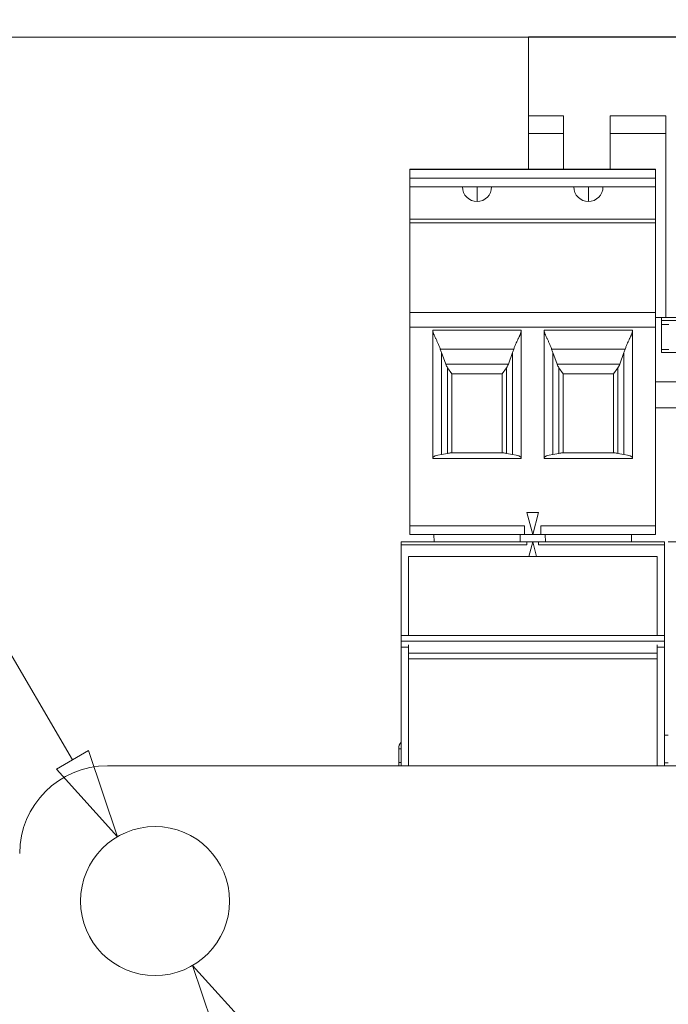
# Model space of a CAD drawing. Units: inches. Extents: x 0 to 9.31, y 0 to 9.4.
# Drawn here: x 0.8 to 1.24, y 4.22 to 4.88 of the extents above; entities that cross this region are included whole.
import ezdxf

# ---------------------------------------------------------------- set-up
doc = ezdxf.new("R2010")
doc.units = ezdxf.units.IN
doc.header["$MEASUREMENT"] = 0
for name, color, linetype, lineweight in [('DIMENSIONS', 5, 'Continuous', 0), ('TANGENT EDGES', 7, 'Continuous', 0), ('VISIBLE', 7, 'Continuous', 0)]:
    doc.layers.add(name, color=color, linetype=linetype, lineweight=lineweight)
doc.dimstyles.get("Standard").update_dxf_attribs({"dimtxt": 0.18, "dimasz": 0.18, "dimexe": 0.18, "dimexo": 0.0625, "dimgap": 0.09, "dimtad": 0, "dimtih": 1, "dimtoh": 1, "dimdec": 4, "dimzin": 0, "dimdsep": 46, "dimtxsty": 'Standard', "dimcen": 0.09, "dimadec": 0, "dimazin": 0, "dimtfac": 1, "dimtdec": 4, "dimtofl": 0, "dimtmove": 0, "dimatfit": 3, "dimfxl": 0, "dimtolj": 1, "dimtzin": 0, "dimarcsym": 0})

# ---------------------------------------------------------------- blocks, each defined once
blk = doc.blocks.new('D1')
at = {"layer": 'DIMENSIONS'}
for p, q in [((3.23977, 3.76015), (3.23977, 2.54245)), ((3.65277, 3.26408), (3.65277, 2.54245)), ((3.29977, 2.60495), (3.29977, 2.60495)), ((3.59277, 2.60495), (3.59277, 2.60495))]:
    blk.add_line(p, q, dxfattribs=at)
for points in [[(3.23977, 2.60495), (3.29977, 2.61745), (3.29977, 2.59245), (3.23977, 2.60495)], [(3.65277, 2.60495), (3.59277, 2.59245), (3.59277, 2.61745), (3.65277, 2.60495)]]:
    blk.add_lwpolyline(points, dxfattribs=at)
at = {"layer": 'DIMENSIONS', "char_height": 0.0775537, "attachment_point": 5}
for s, insert in [('{\\fArial|b0|i0|c0|p0;.83}{\\fArial|b0|i0|c0|p0;}', (3.44627, 2.60495)), ('{\\fArial|b0|i0|c0|p0;}', (3.3421, 2.60495)), ('{\\fArial|b0|i0|c0|p0;}', (3.44627, 2.60495)), ('{\\fArial|b0|i0|c0|p0;}', (3.44627, 2.60495)), ('{\\fArial|b0|i0|c0|p0;}', (3.55043, 2.60495)), ('{\\fArial|b0|i0|c0|p0;21.0 mm}{\\fArial|b0|i0|c0|p0;}', (3.44627, 2.4487)), ('{\\fArial|b0|i0|c0|p0;}', (3.19627, 2.4487)), ('{\\fArial|b0|i0|c0|p0;}', (3.44627, 2.4487)), ('{\\fArial|b0|i0|c0|p0;}', (3.44627, 2.4487)), ('{\\fArial|b0|i0|c0|p0;}', (3.69627, 2.4487))]:
    blk.add_mtext(s, dxfattribs=dict(at, insert=insert))
blk = doc.blocks.new('D2')
at = {"layer": 'DIMENSIONS'}
for p, q in [((3.62127, 4.26015), (3.62127, 4.74027)), ((3.65277, 4.38121), (3.65277, 4.74027)), ((3.56127, 4.67777), (3.37127, 4.67777)), ((3.68324, 4.67777), (3.68324, 4.67777)), ((3.71277, 4.67777), (3.68324, 4.67777))]:
    blk.add_line(p, q, dxfattribs=at)
for points in [[(3.62127, 4.67777), (3.56127, 4.66527), (3.56127, 4.69027), (3.62127, 4.67777)], [(3.65277, 4.67777), (3.71277, 4.69027), (3.71277, 4.66527), (3.65277, 4.67777)]]:
    blk.add_lwpolyline(points, dxfattribs=at)
at = {"layer": 'DIMENSIONS', "char_height": 0.0775537, "attachment_point": 5}
for s, insert in [('{\\fArial|b0|i0|c0|p0;.06}{\\fArial|b0|i0|c0|p0;}', (4.05754, 4.67777)), ('{\\fArial|b0|i0|c0|p0;}', (3.95338, 4.67777)), ('{\\fArial|b0|i0|c0|p0;}', (4.05754, 4.67777)), ('{\\fArial|b0|i0|c0|p0;}', (4.05754, 4.67777)), ('{\\fArial|b0|i0|c0|p0;}', (4.16171, 4.67777)), ('{\\fArial|b0|i0|c0|p0;1.6 mm}{\\fArial|b0|i0|c0|p0;}', (4.05754, 4.52152)), ('{\\fArial|b0|i0|c0|p0;}', (3.84227, 4.52152)), ('{\\fArial|b0|i0|c0|p0;}', (4.05754, 4.52152)), ('{\\fArial|b0|i0|c0|p0;}', (4.05754, 4.52152)), ('{\\fArial|b0|i0|c0|p0;}', (4.27282, 4.52152))]:
    blk.add_mtext(s, dxfattribs=dict(at, insert=insert))
blk = doc.blocks.new('D3')
at = {"layer": 'DIMENSIONS'}
for p, q in [((3.65277, 3.20503), (3.65277, 2.9308)), ((5.71735, 3.14026), (5.71735, 2.9308)), ((3.71277, 2.9933), (4.22951, 2.9933)), ((5.65735, 2.9933), (5.11284, 2.9933))]:
    blk.add_line(p, q, dxfattribs=at)
for points in [[(3.65277, 2.9933), (3.71277, 3.0058), (3.71277, 2.9808), (3.65277, 2.9933)], [(5.71735, 2.9933), (5.65735, 2.9808), (5.65735, 3.0058), (5.71735, 2.9933)]]:
    blk.add_lwpolyline(points, dxfattribs=at)
at = {"layer": 'DIMENSIONS', "char_height": 0.0775537, "attachment_point": 5}
for s, insert in [('{\\fArial|b0|i0|c0|p0;4.13}{\\fArial|b0|i0|c0|p0;}', (4.68506, 2.9933)), ('{\\fArial|b0|i0|c0|p0;}', (4.54617, 2.9933)), ('{\\fArial|b0|i0|c0|p0;}', (4.68506, 2.9933)), ('{\\fArial|b0|i0|c0|p0;}', (4.68506, 2.9933)), ('{\\fArial|b0|i0|c0|p0;}', (4.82395, 2.9933)), ('{\\fArial|b0|i0|c0|p0;104.9 mm}{\\fArial|b0|i0|c0|p0;}', (4.68506, 2.83705)), ('{\\fArial|b0|i0|c0|p0;}', (4.40728, 2.83705)), ('{\\fArial|b0|i0|c0|p0;}', (4.68506, 2.83705)), ('{\\fArial|b0|i0|c0|p0;}', (4.68506, 2.83705)), ('{\\fArial|b0|i0|c0|p0;}', (4.96284, 2.83705))]:
    blk.add_mtext(s, dxfattribs=dict(at, insert=insert))
blk = doc.blocks.new('D4')
at = {"layer": 'DIMENSIONS'}
for p, q in [((5.2025, 4.86911), (5.71749, 4.86936)), ((5.65502, 4.80933), (5.65502, 4.80933)), ((5.6552, 4.43289), (5.6552, 4.43289)), ((5.45735, 4.37279), (5.71773, 4.37292))]:
    blk.add_line(p, q, dxfattribs=at)
for points in [[(5.65499, 4.86933), (5.66752, 4.80934), (5.64252, 4.80933), (5.65499, 4.86933)], [(5.65523, 4.37289), (5.6427, 4.43288), (5.6677, 4.4329), (5.65523, 4.37289)]]:
    blk.add_lwpolyline(points, dxfattribs=at)
at = {"layer": 'DIMENSIONS', "char_height": 0.0775537, "attachment_point": 5}
for s, insert in [('{\\fArial|b0|i0|c0|p0;.99}{\\fArial|b0|i0|c0|p0;}', (5.65505, 4.73232)), ('{\\fArial|b0|i0|c0|p0;}', (5.55089, 4.73232)), ('{\\fArial|b0|i0|c0|p0;}', (5.65505, 4.73232)), ('{\\fArial|b0|i0|c0|p0;}', (5.65505, 4.73232)), ('{\\fArial|b0|i0|c0|p0;}', (5.75922, 4.73232)), ('{\\fArial|b0|i0|c0|p0;25.2 mm}{\\fArial|b0|i0|c0|p0;}', (5.65505, 4.57607)), ('{\\fArial|b0|i0|c0|p0;}', (5.40505, 4.57607)), ('{\\fArial|b0|i0|c0|p0;}', (5.65505, 4.57607)), ('{\\fArial|b0|i0|c0|p0;}', (5.65505, 4.57607)), ('{\\fArial|b0|i0|c0|p0;}', (5.90505, 4.57607))]:
    blk.add_mtext(s, dxfattribs=dict(at, insert=insert))
blk = doc.blocks.new('D5')
at = {"layer": 'DIMENSIONS'}
for p, q in [((0.80198, 3.26408), (0.80198, 2.31173)), ((1.91222, 3.26408), (1.91222, 2.31173)), ((0.86198, 2.37423), (0.93766, 2.37423)), ((1.85222, 2.37423), (1.74877, 2.37423))]:
    blk.add_line(p, q, dxfattribs=at)
for points in [[(0.80198, 2.37423), (0.86198, 2.38673), (0.86198, 2.36173), (0.80198, 2.37423)], [(1.91222, 2.37423), (1.85222, 2.36173), (1.85222, 2.38673), (1.91222, 2.37423)]]:
    blk.add_lwpolyline(points, dxfattribs=at)
at = {"layer": 'DIMENSIONS', "char_height": 0.0775537, "attachment_point": 5}
for s, insert in [('{\\fArial|b0|i0|c0|p0;2.22}{\\fArial|b0|i0|c0|p0;}', (1.3571, 2.37423)), ('{\\fArial|b0|i0|c0|p0;}', (1.21821, 2.37423)), ('{\\fArial|b0|i0|c0|p0;}', (1.3571, 2.37423)), ('{\\fArial|b0|i0|c0|p0;}', (1.3571, 2.37423)), ('{\\fArial|b0|i0|c0|p0;}', (1.49599, 2.37423)), ('{\\fArial|b0|i0|c0|p0;56.4 mm}{\\fArial|b0|i0|c0|p0;}', (1.3571, 2.21798)), ('{\\fArial|b0|i0|c0|p0;}', (1.1071, 2.21798)), ('{\\fArial|b0|i0|c0|p0;}', (1.3571, 2.21798)), ('{\\fArial|b0|i0|c0|p0;}', (1.3571, 2.21798)), ('{\\fArial|b0|i0|c0|p0;}', (1.6071, 2.21798))]:
    blk.add_mtext(s, dxfattribs=dict(at, insert=insert))
blk = doc.blocks.new('D6')
at = {"layer": 'DIMENSIONS'}
for p, q in [((1.91566, 4.37776), (2.76607, 4.37776)), ((2.70357, 4.31776), (2.70357, 3.96015)), ((2.70357, 3.32753), (2.70357, 3.52265)), ((1.91566, 3.26753), (2.76607, 3.26753))]:
    blk.add_line(p, q, dxfattribs=at)
for points in [[(2.70357, 4.37776), (2.71607, 4.31776), (2.69107, 4.31776), (2.70357, 4.37776)], [(2.70357, 3.26753), (2.69107, 3.32753), (2.71607, 3.32753), (2.70357, 3.26753)]]:
    blk.add_lwpolyline(points, dxfattribs=at)
at = {"layer": 'DIMENSIONS', "char_height": 0.0775537, "attachment_point": 5}
for s, insert in [('{\\fArial|b0|i0|c0|p0;2.22}{\\fArial|b0|i0|c0|p0;}', (2.70357, 3.82265)), ('{\\fArial|b0|i0|c0|p0;}', (2.56468, 3.82265)), ('{\\fArial|b0|i0|c0|p0;}', (2.70357, 3.82265)), ('{\\fArial|b0|i0|c0|p0;}', (2.70357, 3.82265)), ('{\\fArial|b0|i0|c0|p0;}', (2.84246, 3.82265)), ('{\\fArial|b0|i0|c0|p0;56.4 mm}{\\fArial|b0|i0|c0|p0;}', (2.70357, 3.6664)), ('{\\fArial|b0|i0|c0|p0;}', (2.45357, 3.6664)), ('{\\fArial|b0|i0|c0|p0;}', (2.70357, 3.6664)), ('{\\fArial|b0|i0|c0|p0;}', (2.70357, 3.6664)), ('{\\fArial|b0|i0|c0|p0;}', (2.95357, 3.6664))]:
    blk.add_mtext(s, dxfattribs=dict(at, insert=insert))
blk = doc.blocks.new('D7')
at = {"layer": 'DIMENSIONS'}
for p, q in [((1.42218, 4.86898), (0.31802, 4.86898)), ((0.38052, 4.80898), (0.38052, 4.17337)), ((0.38052, 3.26276), (0.38052, 3.73587)), ((1.07948, 3.20276), (0.31802, 3.20276))]:
    blk.add_line(p, q, dxfattribs=at)
for points in [[(0.38052, 4.86898), (0.39302, 4.80898), (0.36802, 4.80898), (0.38052, 4.86898)], [(0.38052, 3.20276), (0.36802, 3.26276), (0.39302, 3.26276), (0.38052, 3.20276)]]:
    blk.add_lwpolyline(points, dxfattribs=at)
at = {"layer": 'DIMENSIONS', "char_height": 0.0775537, "attachment_point": 5}
for s, insert in [('{\\fArial|b0|i0|c0|p0;3.33}{\\fArial|b0|i0|c0|p0;}', (0.38052, 4.03587)), ('{\\fArial|b0|i0|c0|p0;}', (0.24164, 4.03587)), ('{\\fArial|b0|i0|c0|p0;}', (0.38052, 4.03587)), ('{\\fArial|b0|i0|c0|p0;}', (0.38052, 4.03587)), ('{\\fArial|b0|i0|c0|p0;}', (0.51941, 4.03587)), ('{\\fArial|b0|i0|c0|p0;84.6 mm}{\\fArial|b0|i0|c0|p0;}', (0.38052, 3.87962)), ('{\\fArial|b0|i0|c0|p0;}', (0.13052, 3.87962)), ('{\\fArial|b0|i0|c0|p0;}', (0.38052, 3.87962)), ('{\\fArial|b0|i0|c0|p0;}', (0.38052, 3.87962)), ('{\\fArial|b0|i0|c0|p0;}', (0.63052, 3.87962))]:
    blk.add_mtext(s, dxfattribs=dict(at, insert=insert))
blk = doc.blocks.new('D8')
at = {"layer": 'DIMENSIONS'}
for p, q in [((1.88358, 4.28662), (2.36829, 4.28662)), ((2.30579, 4.22662), (2.30579, 4.22662)), ((2.30579, 3.41867), (2.30579, 3.86425)), ((1.88358, 3.35867), (2.36829, 3.35867))]:
    blk.add_line(p, q, dxfattribs=at)
for points in [[(2.30579, 4.28662), (2.31829, 4.22662), (2.29329, 4.22662), (2.30579, 4.28662)], [(2.30579, 3.35867), (2.29329, 3.41867), (2.31829, 3.41867), (2.30579, 3.35867)]]:
    blk.add_lwpolyline(points, dxfattribs=at)
at = {"layer": 'DIMENSIONS', "char_height": 0.0775537, "attachment_point": 5}
for s, insert in [('{\\fArial|b0|i0|c0|p0;1.86}{\\fArial|b0|i0|c0|p0;}', (2.30579, 4.16425)), ('{\\fArial|b0|i0|c0|p0;}', (2.1669, 4.16425)), ('{\\fArial|b0|i0|c0|p0;}', (2.30579, 4.16425)), ('{\\fArial|b0|i0|c0|p0;}', (2.30579, 4.16425)), ('{\\fArial|b0|i0|c0|p0;}', (2.44468, 4.16425)), ('{\\fArial|b0|i0|c0|p0;47.1 mm}{\\fArial|b0|i0|c0|p0;}', (2.30579, 4.008)), ('{\\fArial|b0|i0|c0|p0;}', (2.05579, 4.008)), ('{\\fArial|b0|i0|c0|p0;}', (2.30579, 4.008)), ('{\\fArial|b0|i0|c0|p0;}', (2.30579, 4.008)), ('{\\fArial|b0|i0|c0|p0;}', (2.55579, 4.008))]:
    blk.add_mtext(s, dxfattribs=dict(at, insert=insert))
blk = doc.blocks.new('D9')
at = {"layer": 'DIMENSIONS'}
for p, q in [((0.89312, 3.29617), (0.89312, 2.81294)), ((1.82108, 3.29617), (1.82108, 2.81294)), ((0.95312, 2.87544), (0.95312, 2.87544)), ((1.76108, 2.87544), (1.74877, 2.87544))]:
    blk.add_line(p, q, dxfattribs=at)
for points in [[(0.89312, 2.87544), (0.95312, 2.88794), (0.95312, 2.86294), (0.89312, 2.87544)], [(1.82108, 2.87544), (1.76108, 2.86294), (1.76108, 2.88794), (1.82108, 2.87544)]]:
    blk.add_lwpolyline(points, dxfattribs=at)
at = {"layer": 'DIMENSIONS', "char_height": 0.0775537, "attachment_point": 5}
for s, insert in [('{\\fArial|b0|i0|c0|p0;1.86}{\\fArial|b0|i0|c0|p0;}', (1.3571, 2.87544)), ('{\\fArial|b0|i0|c0|p0;}', (1.21821, 2.87544)), ('{\\fArial|b0|i0|c0|p0;}', (1.3571, 2.87544)), ('{\\fArial|b0|i0|c0|p0;}', (1.3571, 2.87544)), ('{\\fArial|b0|i0|c0|p0;}', (1.49599, 2.87544)), ('{\\fArial|b0|i0|c0|p0;47.1 mm}{\\fArial|b0|i0|c0|p0;}', (1.3571, 2.71919)), ('{\\fArial|b0|i0|c0|p0;}', (1.1071, 2.71919)), ('{\\fArial|b0|i0|c0|p0;}', (1.3571, 2.71919)), ('{\\fArial|b0|i0|c0|p0;}', (1.3571, 2.71919)), ('{\\fArial|b0|i0|c0|p0;}', (1.6071, 2.71919))]:
    blk.add_mtext(s, dxfattribs=dict(at, insert=insert))
blk = doc.blocks.new('D10')
at = {"layer": 'DIMENSIONS'}
for p, q in [((1.58236, 4.12245), (2.24142, 4.99959)), ((2.49142, 4.99959), (2.24142, 4.99959)), ((1.16788, 3.57081), (1.54632, 4.07448)), ((1.3571, 3.82265), (1.3571, 3.82265))]:
    blk.add_line(p, q, dxfattribs=at)
for points in [[(1.58236, 4.12245), (1.55632, 4.06697), (1.53633, 4.08199), (1.58236, 4.12245)], [(1.3571, 3.82265), (1.3571, 3.82265), (1.3571, 3.82265), (1.3571, 3.82265), (1.3571, 3.82265)], [(1.13184, 3.52284), (1.15789, 3.57832), (1.17787, 3.5633), (1.13184, 3.52284)]]:
    blk.add_lwpolyline(points, dxfattribs=at)
at = {"layer": 'DIMENSIONS', "char_height": 0.0775537, "attachment_point": 5}
for s, insert in [('{\\fAlibre Symbols|b0|i0|c0|p0;n}{\\fArial|b0|i0|c0|p0;1.50}{\\fArial|b0|i0|c0|p0;}', (2.97406, 4.99959)), ('{\\fArial|b0|i0|c0|p0;}', (2.78656, 4.99959)), ('{\\fArial|b0|i0|c0|p0;}', (2.97406, 4.99959)), ('{\\fArial|b0|i0|c0|p0;}', (2.97406, 4.99959)), ('{\\fArial|b0|i0|c0|p0;}', (3.16156, 4.99959)), ('{\\fAlibre Symbols|b0|i0|c0|p0;n}{\\fArial|b0|i0|c0|p0;38.1 mm}{\\fArial|b0|i0|c0|p0;}', (2.97406, 4.7739)), ('{\\fArial|b0|i0|c0|p0;}', (2.67545, 4.7739)), ('{\\fArial|b0|i0|c0|p0;}', (2.97406, 4.7739)), ('{\\fArial|b0|i0|c0|p0;}', (2.97406, 4.7739)), ('{\\fArial|b0|i0|c0|p0;}', (3.27267, 4.7739))]:
    blk.add_mtext(s, dxfattribs=dict(at, insert=insert))
blk = doc.blocks.new('D11')
at = {"layer": 'DIMENSIONS'}
for p, q in [((1.41773, 3.92909), (2.35816, 5.58035)), ((2.60816, 5.58035), (2.35816, 5.58035)), ((1.3571, 3.82265), (1.3571, 3.82265)), ((1.29648, 3.7162), (1.20245, 3.5511))]:
    blk.add_line(p, q, dxfattribs=at)
for points in [[(1.38803, 3.87696), (1.40686, 3.93528), (1.42859, 3.92291), (1.38803, 3.87696)], [(1.3571, 3.82265), (1.3571, 3.82265), (1.3571, 3.82265), (1.3571, 3.82265), (1.3571, 3.82265)], [(1.32617, 3.76834), (1.30734, 3.71001), (1.28561, 3.72239), (1.32617, 3.76834)]]:
    blk.add_lwpolyline(points, dxfattribs=at)
at = {"layer": 'DIMENSIONS', "char_height": 0.0775537, "attachment_point": 5}
for s, insert in [('{\\fAlibre Symbols|b0|i0|c0|p0;n}{\\fArial|b0|i0|c0|p0;.25}{\\fArial|b0|i0|c0|p0;}', (3.04566, 5.58035)), ('{\\fArial|b0|i0|c0|p0;}', (2.89288, 5.58035)), ('{\\fArial|b0|i0|c0|p0;}', (3.04566, 5.58035)), ('{\\fArial|b0|i0|c0|p0;}', (3.04566, 5.58035)), ('{\\fArial|b0|i0|c0|p0;}', (3.19844, 5.58035)), ('{\\fAlibre Symbols|b0|i0|c0|p0;n}{\\fArial|b0|i0|c0|p0;6.4 mm}{\\fArial|b0|i0|c0|p0;}', (3.04566, 5.35466)), ('{\\fArial|b0|i0|c0|p0;}', (2.78177, 5.35466)), ('{\\fArial|b0|i0|c0|p0;}', (3.04566, 5.35466)), ('{\\fArial|b0|i0|c0|p0;}', (3.04566, 5.35466)), ('{\\fArial|b0|i0|c0|p0;}', (3.30955, 5.35466))]:
    blk.add_mtext(s, dxfattribs=dict(at, insert=insert))
blk = doc.blocks.new('D12')
at = {"layer": 'DIMENSIONS'}
for p, q in [((0.56163, 5.28148), (0.31163, 5.28148)), ((0.83752, 4.38176), (0.31163, 5.28148)), ((0.94873, 4.19148), (1.04461, 4.02745)), ((1.3571, 3.82265), (1.3571, 3.82265))]:
    blk.add_line(p, q, dxfattribs=at)
for points in [[(0.86779, 4.32996), (0.82672, 4.37545), (0.84831, 4.38807), (0.86779, 4.32996)], [(0.91846, 4.24329), (0.95952, 4.19779), (0.93794, 4.18518), (0.91846, 4.24329)], [(1.3571, 3.82265), (1.3571, 3.82265), (1.3571, 3.82265), (1.3571, 3.82265), (1.3571, 3.82265)]]:
    blk.add_lwpolyline(points, dxfattribs=at)
at = {"layer": 'DIMENSIONS', "char_height": 0.0775537, "attachment_point": 5}
for s, insert in [('{\\fAlibre Symbols|b0|i0|c0|p0;n}{\\fArial|b0|i0|c0|p0;.20}{\\fArial|b0|i0|c0|p0;}', (0.99913, 5.28148)), ('{\\fArial|b0|i0|c0|p0;}', (0.84635, 5.28148)), ('{\\fArial|b0|i0|c0|p0;}', (0.99913, 5.28148)), ('{\\fArial|b0|i0|c0|p0;}', (0.99913, 5.28148)), ('{\\fArial|b0|i0|c0|p0;}', (1.15191, 5.28148)), ('{\\fAlibre Symbols|b0|i0|c0|p0;n}{\\fArial|b0|i0|c0|p0;5.1 mm}{\\fArial|b0|i0|c0|p0;}', (0.99913, 5.05578)), ('{\\fArial|b0|i0|c0|p0;}', (0.73524, 5.05578)), ('{\\fArial|b0|i0|c0|p0;}', (0.99913, 5.05578)), ('{\\fArial|b0|i0|c0|p0;}', (0.99913, 5.05578)), ('{\\fArial|b0|i0|c0|p0;}', (1.26302, 5.05578))]:
    blk.add_mtext(s, dxfattribs=dict(at, insert=insert))

msp = doc.modelspace()

# ---------------------------------------------------------------- linework, layer by layer
at = {"layer": 'TANGENT EDGES'}
for p, q in [((1.18399, 4.86908), (1.18399, 4.86905)), ((1.18399, 4.86894), (1.18399, 4.86897)), ((1.23026, 4.77984), (1.06471, 4.77984)), ((1.23026, 4.7798), (1.06471, 4.7798)), ((1.10998, 4.77984), (1.10998, 4.77981)), ((1.18498, 4.77984), (1.18498, 4.77981)), ((1.23026, 4.77389), (1.06471, 4.77389)), ((1.10998, 4.76799), (1.10998, 4.75815)), ((1.18498, 4.75815), (1.18498, 4.76799)), ((1.23026, 4.74634), (1.06471, 4.74634)), ((1.06471, 4.74375), (1.23026, 4.74375)), ((1.23026, 4.68332), (1.06471, 4.68332)), ((1.23026, 4.67348), (1.06471, 4.67348)), ((1.13473, 4.65857), (1.08524, 4.65857)), ((1.08602, 4.65628), (1.08602, 4.58771)), ((1.13394, 4.65628), (1.13394, 4.58771)), ((1.20973, 4.65857), (1.16024, 4.65857)), ((1.16102, 4.65628), (1.16102, 4.58771)), ((1.20894, 4.65628), (1.20894, 4.58771)), ((1.1311, 4.64847), (1.08887, 4.64847)), ((1.09017, 4.58837), (1.09017, 4.64603)), ((1.1298, 4.64603), (1.1298, 4.58837)), ((1.2061, 4.64847), (1.16387, 4.64847)), ((1.16517, 4.58837), (1.16517, 4.64603)), ((1.2048, 4.64603), (1.2048, 4.58837)), ((1.14207, 4.53962), (1.06471, 4.53962)), ((1.23026, 4.53962), (1.1529, 4.53962)), ((1.0588, 4.52872), (1.14355, 4.52872)), ((1.0588, 4.52676), (1.14355, 4.52676)), ((1.09817, 4.52873), (1.09817, 4.52874)), ((1.12179, 4.52874), (1.12179, 4.52873)), ((1.15142, 4.52872), (1.23616, 4.52872)), ((1.15142, 4.52676), (1.23616, 4.52676)), ((1.17317, 4.52873), (1.17317, 4.52874)), ((1.19679, 4.52874), (1.19679, 4.52873)), ((1.0588, 4.46179), (1.23616, 4.46179)), ((1.0588, 4.38933), (1.05723, 4.38933)), ((1.0588, 4.37996), (1.05723, 4.37996))]:
    msp.add_line(p, q, dxfattribs=at)
at = {"layer": 'VISIBLE'}
for p, q in [((1.14462, 4.86908), (1.14462, 4.86894)), ((1.56785, 4.86908), (1.14462, 4.86908)), ((1.56785, 4.86894), (1.14462, 4.86894)), ((1.14462, 4.86894), (1.14462, 4.81579)), ((1.15889, 4.86901), (1.15889, 4.86904)), ((1.20909, 4.86904), (1.15889, 4.86904)), ((1.15889, 4.86898), (1.15889, 4.86901)), ((1.15889, 4.86901), (1.20909, 4.86901)), ((1.20909, 4.86901), (1.15889, 4.86901)), ((1.15889, 4.86898), (1.20909, 4.86898)), ((1.20909, 4.86901), (1.20909, 4.86904)), ((1.20909, 4.86898), (1.20909, 4.86901)), ((1.27799, 4.86904), (1.22779, 4.86904)), ((1.22779, 4.86901), (1.22779, 4.86904)), ((1.27799, 4.86901), (1.22779, 4.86901)), ((1.22779, 4.86901), (1.27799, 4.86901)), ((1.22779, 4.86898), (1.22779, 4.86901)), ((1.22779, 4.86898), (1.27799, 4.86898)), ((1.14462, 4.81579), (1.14462, 4.81578)), ((1.14462, 4.81579), (1.1585, 4.81579)), ((1.14462, 4.80397), (1.14462, 4.81578)), ((1.16814, 4.81578), (1.14462, 4.81578)), ((1.1585, 4.81579), (1.1585, 4.81579)), ((1.16814, 4.81579), (1.1585, 4.81579)), ((1.16814, 4.81578), (1.16814, 4.81579)), ((1.16814, 4.80397), (1.16814, 4.81578)), ((1.20948, 4.81579), (1.19964, 4.81579)), ((1.19964, 4.81579), (1.19964, 4.81578)), ((1.19964, 4.81578), (1.19964, 4.80397)), ((1.23704, 4.81578), (1.19964, 4.81578)), ((1.20948, 4.81579), (1.2274, 4.81579)), ((1.20948, 4.81579), (1.20948, 4.81579)), ((1.2274, 4.81579), (1.2274, 4.81579)), ((1.23704, 4.81579), (1.2274, 4.81579)), ((1.23704, 4.81578), (1.23704, 4.81579)), ((1.23704, 4.80397), (1.23704, 4.81578)), ((1.14462, 4.80397), (1.14462, 4.77984)), ((1.14462, 4.80397), (1.16814, 4.80397)), ((1.16814, 4.80397), (1.16814, 4.77984)), ((1.19964, 4.80397), (1.23704, 4.80397)), ((1.19964, 4.80397), (1.19964, 4.77984)), ((1.23704, 4.80397), (1.23704, 4.67995)), ((1.06471, 4.77984), (1.06471, 4.7798)), ((1.23026, 4.77984), (1.06471, 4.77984)), ((1.06471, 4.77389), (1.06471, 4.7798)), ((1.23026, 4.7798), (1.23026, 4.77984)), ((1.23026, 4.77389), (1.23026, 4.7798)), ((1.06471, 4.77389), (1.06471, 4.76799)), ((1.23026, 4.77389), (1.23026, 4.76799)), ((1.06471, 4.76799), (1.23026, 4.76799)), ((1.06471, 4.76799), (1.06471, 4.74634)), ((1.23026, 4.76799), (1.23026, 4.74634)), ((1.06471, 4.74375), (1.06471, 4.74634)), ((1.23026, 4.74634), (1.06471, 4.74634)), ((1.06471, 4.74634), (1.06471, 4.74634)), ((1.23026, 4.74375), (1.23026, 4.74634)), ((1.23026, 4.74634), (1.23026, 4.74634)), ((1.06471, 4.74375), (1.06471, 4.68333)), ((1.23026, 4.74375), (1.23026, 4.68333)), ((1.06471, 4.68333), (1.23026, 4.68333)), ((1.06471, 4.68333), (1.06471, 4.68332)), ((1.06471, 4.67348), (1.06471, 4.68332)), ((1.23026, 4.68333), (1.23026, 4.68332)), ((1.23026, 4.67348), (1.23026, 4.68332)), ((1.23704, 4.67995), (1.23026, 4.67995)), ((1.23419, 4.67995), (1.23419, 4.65634)), ((1.23704, 4.67996), (1.24471, 4.67996)), ((1.06471, 4.67348), (1.06471, 4.53962)), ((1.23026, 4.53962), (1.23026, 4.67348)), ((1.24471, 4.67803), (1.23419, 4.67803)), ((1.24471, 4.678), (1.23419, 4.678)), ((1.23419, 4.67534), (1.23911, 4.67534)), ((1.08026, 4.58489), (1.08026, 4.67151)), ((1.08026, 4.67151), (1.13971, 4.67151)), ((1.13971, 4.67151), (1.13971, 4.58489)), ((1.21471, 4.67151), (1.15526, 4.67151)), ((1.15526, 4.67151), (1.15526, 4.58489)), ((1.21471, 4.58489), (1.21471, 4.67151)), ((1.08887, 4.64847), (1.08602, 4.65628)), ((1.13394, 4.65628), (1.1311, 4.64847)), ((1.16387, 4.64847), (1.16102, 4.65628)), ((1.20894, 4.65628), (1.2061, 4.64847)), ((1.23911, 4.65831), (1.23419, 4.65831)), ((1.23419, 4.65634), (1.24471, 4.65634)), ((1.23419, 4.65634), (1.24471, 4.65634)), ((1.09017, 4.64603), (1.09305, 4.64205)), ((1.1298, 4.64603), (1.12691, 4.64205)), ((1.16517, 4.64603), (1.16805, 4.64205)), ((1.2048, 4.64603), (1.20191, 4.64205)), ((1.09305, 4.64205), (1.09305, 4.58885)), ((1.12691, 4.642), (1.09305, 4.642)), ((1.12691, 4.64205), (1.12691, 4.58885)), ((1.16805, 4.64205), (1.16805, 4.58885)), ((1.20191, 4.642), (1.16805, 4.642)), ((1.20191, 4.64205), (1.20191, 4.58885)), ((1.23026, 4.63665), (1.24471, 4.63665)), ((1.23094, 4.61897), (1.23026, 4.61897)), ((1.23026, 4.61896), (1.24471, 4.61896)), ((1.24471, 4.61897), (1.23094, 4.61897)), ((1.09017, 4.58837), (1.08602, 4.58771)), ((1.09305, 4.58885), (1.09226, 4.58885)), ((1.12771, 4.58885), (1.09226, 4.58885)), ((1.09305, 4.58885), (1.12691, 4.58885)), ((1.12771, 4.58885), (1.12691, 4.58885)), ((1.13394, 4.58771), (1.1298, 4.58837)), ((1.16517, 4.58837), (1.16102, 4.58771)), ((1.20271, 4.58885), (1.16726, 4.58885)), ((1.16805, 4.58885), (1.16726, 4.58885)), ((1.16805, 4.58885), (1.20191, 4.58885)), ((1.20271, 4.58885), (1.20191, 4.58885)), ((1.20894, 4.58771), (1.2048, 4.58837)), ((1.13971, 4.5849), (1.08026, 4.5849)), ((1.13971, 4.58489), (1.08026, 4.58489)), ((1.21471, 4.5849), (1.15526, 4.5849)), ((1.15526, 4.58489), (1.21471, 4.58489)), ((1.15144, 4.54848), (1.14353, 4.54848)), ((1.14353, 4.54848), (1.14748, 4.53371)), ((1.14748, 4.53371), (1.15144, 4.54848)), ((1.06471, 4.53372), (1.06471, 4.53962)), ((1.14207, 4.53371), (1.14207, 4.53962)), ((1.1529, 4.53962), (1.1529, 4.53371)), ((1.23026, 4.53372), (1.23026, 4.53962)), ((1.14207, 4.53372), (1.06471, 4.53372)), ((1.08101, 4.52874), (1.08095, 4.53372)), ((1.13902, 4.53372), (1.13896, 4.52874)), ((1.1529, 4.53371), (1.14207, 4.53371)), ((1.14747, 4.53376), (1.14747, 4.53376)), ((1.1475, 4.53376), (1.1475, 4.53376)), ((1.23026, 4.53372), (1.1529, 4.53372)), ((1.15601, 4.52874), (1.15595, 4.53372)), ((1.21402, 4.53372), (1.21396, 4.52874)), ((1.0588, 4.52879), (1.081, 4.52879)), ((1.0588, 4.52872), (1.0588, 4.52879)), ((1.0588, 4.52676), (1.0588, 4.52872)), ((1.0588, 4.52676), (1.0588, 4.46573)), ((1.081, 4.52879), (1.07642, 4.52879)), ((1.07642, 4.52874), (1.07642, 4.52879)), ((1.07642, 4.52874), (1.10211, 4.52874)), ((1.08528, 4.52874), (1.08065, 4.52873)), ((1.08065, 4.52873), (1.13931, 4.52873)), ((1.09817, 4.52874), (1.08528, 4.52874)), ((1.08528, 4.52873), (1.08528, 4.52874)), ((1.10211, 4.52873), (1.10211, 4.52874)), ((1.10211, 4.52874), (1.10211, 4.52874)), ((1.11786, 4.52874), (1.11786, 4.52874)), ((1.11786, 4.52874), (1.14355, 4.52874)), ((1.11786, 4.52874), (1.11786, 4.52873)), ((1.13469, 4.52874), (1.12179, 4.52874)), ((1.13931, 4.52873), (1.13469, 4.52874)), ((1.13469, 4.52874), (1.13469, 4.52873)), ((1.13896, 4.52879), (1.156, 4.52879)), ((1.14355, 4.52879), (1.13896, 4.52879)), ((1.14355, 4.52874), (1.14355, 4.52879)), ((1.14355, 4.52872), (1.14748, 4.52872)), ((1.14355, 4.52676), (1.14355, 4.52872)), ((1.14379, 4.52877), (1.14748, 4.52876)), ((1.15118, 4.52877), (1.14379, 4.52877)), ((1.14482, 4.51878), (1.14748, 4.52872)), ((1.14748, 4.52876), (1.15118, 4.52877)), ((1.14748, 4.52872), (1.15142, 4.52872)), ((1.14748, 4.52872), (1.15015, 4.51878)), ((1.15142, 4.52879), (1.15142, 4.52874)), ((1.156, 4.52879), (1.15142, 4.52879)), ((1.15142, 4.52874), (1.17711, 4.52874)), ((1.15142, 4.52872), (1.15142, 4.52872)), ((1.15142, 4.52872), (1.15142, 4.52676)), ((1.15565, 4.52873), (1.16028, 4.52874)), ((1.21431, 4.52873), (1.15565, 4.52873)), ((1.16028, 4.52874), (1.16028, 4.52873)), ((1.16028, 4.52874), (1.17317, 4.52874)), ((1.17711, 4.52874), (1.17711, 4.52874)), ((1.17711, 4.52873), (1.17711, 4.52874)), ((1.21855, 4.52874), (1.19286, 4.52874)), ((1.19286, 4.52874), (1.19286, 4.52874)), ((1.19286, 4.52874), (1.19286, 4.52873)), ((1.19679, 4.52874), (1.20969, 4.52874)), ((1.20969, 4.52874), (1.21431, 4.52873)), ((1.20969, 4.52873), (1.20969, 4.52874)), ((1.21396, 4.52879), (1.23616, 4.52879)), ((1.21396, 4.52879), (1.21855, 4.52879)), ((1.21855, 4.52879), (1.21855, 4.52874)), ((1.23616, 4.52872), (1.23616, 4.52879)), ((1.23616, 4.52676), (1.23616, 4.52872)), ((1.23616, 4.46573), (1.23616, 4.52676)), ((1.261, 4.52879), (1.2388, 4.52879)), ((1.2388, 4.52872), (1.2388, 4.52879)), ((1.06385, 4.51878), (1.23137, 4.51878)), ((1.06385, 4.51878), (1.06385, 4.51878)), ((1.06385, 4.46573), (1.06385, 4.51878)), ((1.23137, 4.51878), (1.23137, 4.51878)), ((1.23137, 4.51878), (1.23137, 4.46573)), ((1.0588, 4.46179), (1.0588, 4.46573)), ((1.0588, 4.46573), (1.0588, 4.46573)), ((1.0588, 4.46573), (1.06385, 4.46573)), ((1.0588, 4.46573), (1.23616, 4.46573)), ((1.0588, 4.45786), (1.0588, 4.46179)), ((1.23137, 4.46573), (1.23616, 4.46573)), ((1.23616, 4.46179), (1.23616, 4.46573)), ((1.23616, 4.46573), (1.23616, 4.46573)), ((1.23616, 4.45786), (1.23616, 4.46179)), ((1.0588, 4.37776), (1.0588, 4.45786)), ((1.0588, 4.45786), (1.06385, 4.45786)), ((1.06385, 4.45382), (1.06385, 4.45935)), ((1.06385, 4.44988), (1.06385, 4.45382)), ((1.06385, 4.45382), (1.23137, 4.45382)), ((1.23137, 4.45935), (1.23137, 4.45382)), ((1.23137, 4.45786), (1.23616, 4.45786)), ((1.23137, 4.45382), (1.23137, 4.44988)), ((1.23616, 4.37776), (1.23616, 4.45786)), ((1.06385, 4.37776), (1.06385, 4.44988)), ((1.23137, 4.44988), (1.06385, 4.44988)), ((1.23137, 4.44988), (1.23137, 4.37776)), ((1.2388, 4.39849), (1.23616, 4.39849)), ((1.05723, 4.38933), (1.05723, 4.37996)), ((1.85316, 4.37776), (0.86104, 4.37776)), ((1.23616, 4.37983), (1.2388, 4.37983))]:
    msp.add_line(p, q, dxfattribs=at)
msp.add_circle((0.89312, 4.28662), 0.0502, dxfattribs=at)
for centre, radius, start, end in [((1.10998, 4.76799), 0.00984, 180.05039, 270), ((1.10998, 4.76799), 0.00984, 270, 359.94961), ((1.18498, 4.76799), 0.00984, 180.05039, 270), ((1.18498, 4.76799), 0.00984, 270, 359.94961), ((1.09812, 4.65184), 0.00984, 200.02472, 216.20402), ((1.12185, 4.65184), 0.00984, 323.79598, 339.97528), ((1.17312, 4.65184), 0.00984, 200.02472, 216.20402), ((1.19685, 4.65184), 0.00984, 323.79598, 339.97528), ((1.06443, 4.38933), 0.0072, 141.44169, 180), ((0.86104, 4.31871), 0.05906, 90, 180), ((1.06443, 4.37996), 0.0072, 180, 197.79159)]:
    msp.add_arc(centre, radius, start, end, dxfattribs=at)
for centre, major_axis, ratio, start_param, end_param in [((1.18399, 4.86906), (-0.02756, 0), 0.000489, -1.570796, 0), ((1.18399, 4.86906), (-0.02756, 0), 0.000489, 0, 1.570796), ((1.18399, 4.86896), (0.02756, 0), 0.000489, 1.570796, 3.141593), ((1.18399, 4.86896), (0.02756, 0), 0.000489, 3.141593, 4.712389), ((1.18399, 4.86906), (-0.02756, 0), 0.000489, -3.141593, -1.570796), ((1.18399, 4.86906), (-0.02756, 0), 0.000489, 1.570796, 3.141593), ((1.18399, 4.86896), (0.02756, 0), 0.000489, 0, 1.570796), ((1.18399, 4.86896), (0.02756, 0), 0.000489, 4.712389, 6.283185), ((1.25289, 4.86906), (-0.02756, 0), 0.000489, -1.570796, 0), ((1.25289, 4.86906), (-0.02756, 0), 0.000489, 0, 1.570796), ((1.25289, 4.86896), (0.02756, 0), 0.000489, 1.570796, 3.141593), ((1.25289, 4.86896), (0.02756, 0), 0.000489, 3.141593, 4.712389), ((1.10998, 4.77983), (-0.02854, 0), 0.000489, -1.570796, 0), ((1.10998, 4.77983), (-0.02854, 0), 0.000489, 0, 1.570796), ((1.10998, 4.77983), (-0.02854, 0), 0.000489, -3.141593, -1.570796), ((1.10998, 4.77983), (-0.02854, 0), 0.000489, 1.570796, 3.141593), ((1.18498, 4.77983), (-0.02854, 0), 0.000489, -1.570796, 0), ((1.18498, 4.77983), (-0.02854, 0), 0.000489, 0, 1.570796), ((1.18498, 4.77983), (-0.02854, 0), 0.000489, -3.141593, -1.570796), ((1.18498, 4.77983), (-0.02854, 0), 0.000489, 1.570796, 3.141593), ((1.09994, 4.69452), (0, 0.05407), 0.364035, 2.297951, 2.356194), ((1.12002, 4.69452), (0, 0.05407), 0.364035, 3.926991, 3.985235), ((1.17494, 4.69452), (0, 0.05407), 0.364035, 2.297951, 2.356194), ((1.19502, 4.69452), (0, 0.05407), 0.364035, 3.926991, 3.985235), ((1.09994, 4.58552), (-0.01969, 0), 0.157349, -0.785398, 0), ((1.08321, 4.58946), (-0.00984, 0), 0.157349, 2.356194, 2.736381), ((1.13676, 4.58946), (-0.00984, 0), 0.157349, 0.405212, 0.785398), ((1.12002, 4.58552), (-0.01969, 0), 0.157349, -3.141593, -2.356194), ((1.17494, 4.58552), (-0.01969, 0), 0.157349, -0.785398, 0), ((1.15821, 4.58946), (-0.00984, 0), 0.157349, 2.356194, 2.736381), ((1.21176, 4.58946), (-0.00984, 0), 0.157349, 0.405212, 0.785398), ((1.19502, 4.58552), (-0.01969, 0), 0.157349, -3.141593, -2.356194), ((1.09817, 4.52874), (-0.00394, 0), 0.000489, 1.570796, 3.141593), ((1.12179, 4.52874), (0.00394, 0), 0.000489, 3.141593, 4.712389), ((1.17317, 4.52874), (-0.00394, 0), 0.000489, 1.570796, 3.141593), ((1.19679, 4.52874), (-0.00394, 0), 0.000489, 0, 1.570796)]:
    msp.add_ellipse(centre, major_axis=major_axis, ratio=ratio, start_param=start_param, end_param=end_param, dxfattribs=at)
for points, knots in [([(1.08026, 4.67076), (1.08026, 4.67065), (1.08027, 4.67052), (1.08029, 4.67039), (1.08032, 4.67026), (1.08035, 4.67011), (1.08039, 4.66996), (1.08043, 4.6698), (1.08049, 4.66963), (1.08055, 4.66946), (1.08061, 4.66928), (1.08068, 4.66909), (1.08076, 4.6689), (1.08084, 4.6687), (1.08092, 4.66849), (1.08102, 4.66828), (1.08111, 4.66806), (1.08121, 4.66784), (1.08132, 4.6676), (1.08143, 4.66737), (1.08154, 4.66713), (1.08165, 4.66688), (1.08177, 4.66664), (1.08189, 4.66638), (1.08202, 4.66612), (1.08214, 4.66586), (1.08227, 4.66559), (1.08241, 4.66531), (1.08254, 4.66503), (1.08267, 4.66475), (1.08281, 4.66446), (1.08295, 4.66417), (1.08309, 4.66387), (1.08323, 4.66356), (1.08337, 4.66326), (1.08351, 4.66295), (1.08365, 4.66263), (1.08379, 4.66232), (1.08393, 4.662), (1.08407, 4.66167), (1.08421, 4.66134), (1.08434, 4.66101), (1.08448, 4.66068), (1.08461, 4.66034), (1.08474, 4.65999), (1.08487, 4.65964), (1.085, 4.65929), (1.08512, 4.65893), (1.08524, 4.65857)], [0, 0, 0, 0, 0.0614863, 0.0614863, 0.0614863, 0.1226414, 0.1226414, 0.1226414, 0.183849, 0.183849, 0.183849, 0.2452867, 0.2452867, 0.2452867, 0.3068438, 0.3068438, 0.3068438, 0.3683601, 0.3683601, 0.3683601, 0.4296415, 0.4296415, 0.4296415, 0.490739, 0.490739, 0.490739, 0.5520408, 0.5520408, 0.5520408, 0.6134918, 0.6134918, 0.6134918, 0.6750038, 0.6750038, 0.6750038, 0.7364763, 0.7364763, 0.7364763, 0.7978044, 0.7978044, 0.7978044, 0.8589099, 0.8589099, 0.8589099, 0.9201971, 0.9201971, 0.9201971, 0.981675, 0.981675, 0.981675, 0.981675]), ([(1.13971, 4.67076), (1.13971, 4.67054), (1.13966, 4.67027), (1.13958, 4.66996), (1.13953, 4.6698), (1.13948, 4.66963), (1.13942, 4.66946), (1.13936, 4.66928), (1.13929, 4.66909), (1.13921, 4.66889), (1.13905, 4.6685), (1.13886, 4.66807), (1.13865, 4.66761), (1.13854, 4.66737), (1.13843, 4.66714), (1.13831, 4.66689), (1.1382, 4.66664), (1.13808, 4.66638), (1.13795, 4.66612), (1.13782, 4.66586), (1.13769, 4.66559), (1.13756, 4.66531), (1.13743, 4.66503), (1.13729, 4.66475), (1.13715, 4.66446), (1.13702, 4.66416), (1.13688, 4.66387), (1.13674, 4.66357), (1.13667, 4.66341), (1.1366, 4.66326), (1.13653, 4.66311), (1.13646, 4.66295), (1.13639, 4.6628), (1.13632, 4.66264), (1.13618, 4.66233), (1.13604, 4.66201), (1.1359, 4.66168), (1.13576, 4.66135), (1.13562, 4.66102), (1.13549, 4.66068), (1.13536, 4.66034), (1.13522, 4.65999), (1.1351, 4.65964), (1.13497, 4.65929), (1.13485, 4.65893), (1.13473, 4.65857)], [0, 0, 0, 0, 0.1224342, 0.1224342, 0.1224342, 0.183964, 0.183964, 0.183964, 0.245535, 0.245535, 0.245535, 0.3680473, 0.3680473, 0.3680473, 0.4292648, 0.4292648, 0.4292648, 0.4906544, 0.4906544, 0.4906544, 0.5521348, 0.5521348, 0.5521348, 0.6135981, 0.6135981, 0.6135981, 0.6749178, 0.6749178, 0.6749178, 0.7054813, 0.7054813, 0.7054813, 0.7360183, 0.7360183, 0.7360183, 0.7973126, 0.7973126, 0.7973126, 0.8587787, 0.8587787, 0.8587787, 0.9202722, 0.9202722, 0.9202722, 0.9816748, 0.9816748, 0.9816748, 0.9816748]), ([(1.15526, 4.67076), (1.15526, 4.67065), (1.15527, 4.67052), (1.15529, 4.67039), (1.15532, 4.67026), (1.15535, 4.67011), (1.15539, 4.66996), (1.15543, 4.6698), (1.15549, 4.66963), (1.15555, 4.66946), (1.15561, 4.66928), (1.15568, 4.66909), (1.15576, 4.6689), (1.15584, 4.6687), (1.15592, 4.66849), (1.15602, 4.66828), (1.15611, 4.66806), (1.15621, 4.66784), (1.15632, 4.6676), (1.15643, 4.66737), (1.15654, 4.66713), (1.15665, 4.66688), (1.15677, 4.66664), (1.15689, 4.66638), (1.15702, 4.66612), (1.15714, 4.66586), (1.15727, 4.66559), (1.15741, 4.66531), (1.15754, 4.66503), (1.15767, 4.66475), (1.15781, 4.66446), (1.15795, 4.66417), (1.15809, 4.66387), (1.15823, 4.66356), (1.15837, 4.66326), (1.15851, 4.66295), (1.15865, 4.66263), (1.15879, 4.66232), (1.15893, 4.662), (1.15907, 4.66167), (1.15921, 4.66134), (1.15934, 4.66101), (1.15948, 4.66068), (1.15961, 4.66034), (1.15974, 4.65999), (1.15987, 4.65964), (1.16, 4.65929), (1.16012, 4.65893), (1.16024, 4.65857)], [0, 0, 0, 0, 0.0614863, 0.0614863, 0.0614863, 0.1226414, 0.1226414, 0.1226414, 0.183849, 0.183849, 0.183849, 0.2452867, 0.2452867, 0.2452867, 0.3068438, 0.3068438, 0.3068438, 0.3683601, 0.3683601, 0.3683601, 0.4296415, 0.4296415, 0.4296415, 0.490739, 0.490739, 0.490739, 0.5520408, 0.5520408, 0.5520408, 0.6134918, 0.6134918, 0.6134918, 0.6750038, 0.6750038, 0.6750038, 0.7364763, 0.7364763, 0.7364763, 0.7978044, 0.7978044, 0.7978044, 0.8589099, 0.8589099, 0.8589099, 0.9201971, 0.9201971, 0.9201971, 0.981675, 0.981675, 0.981675, 0.981675]), ([(1.21471, 4.67076), (1.21471, 4.67054), (1.21466, 4.67027), (1.21458, 4.66996), (1.21453, 4.6698), (1.21448, 4.66963), (1.21442, 4.66946), (1.21436, 4.66928), (1.21429, 4.66909), (1.21421, 4.66889), (1.21405, 4.6685), (1.21386, 4.66807), (1.21365, 4.66761), (1.21354, 4.66737), (1.21343, 4.66714), (1.21331, 4.66689), (1.2132, 4.66664), (1.21308, 4.66638), (1.21295, 4.66612), (1.21282, 4.66586), (1.21269, 4.66559), (1.21256, 4.66531), (1.21243, 4.66503), (1.21229, 4.66475), (1.21215, 4.66446), (1.21202, 4.66416), (1.21188, 4.66387), (1.21174, 4.66357), (1.21167, 4.66341), (1.2116, 4.66326), (1.21153, 4.66311), (1.21146, 4.66295), (1.21139, 4.6628), (1.21132, 4.66264), (1.21118, 4.66233), (1.21104, 4.66201), (1.2109, 4.66168), (1.21076, 4.66135), (1.21062, 4.66102), (1.21049, 4.66068), (1.21036, 4.66034), (1.21022, 4.65999), (1.2101, 4.65964), (1.20997, 4.65929), (1.20985, 4.65893), (1.20973, 4.65857)], [0, 0, 0, 0, 0.1224342, 0.1224342, 0.1224342, 0.183964, 0.183964, 0.183964, 0.245535, 0.245535, 0.245535, 0.3680473, 0.3680473, 0.3680473, 0.4292648, 0.4292648, 0.4292648, 0.4906544, 0.4906544, 0.4906544, 0.5521348, 0.5521348, 0.5521348, 0.6135981, 0.6135981, 0.6135981, 0.6749178, 0.6749178, 0.6749178, 0.7054813, 0.7054813, 0.7054813, 0.7360183, 0.7360183, 0.7360183, 0.7973126, 0.7973126, 0.7973126, 0.8587787, 0.8587787, 0.8587787, 0.9202722, 0.9202722, 0.9202722, 0.9816748, 0.9816748, 0.9816748, 0.9816748])]:
    msp.add_open_spline(points, degree=3, knots=knots, dxfattribs=at)

# ---------------------------------------------------------------- dimensions: what is measured, and where the dimension line sits
at = {"layer": 'DIMENSIONS'}
for p1, p2, picture, middle in [((1.36885, 3.76126), (1.34535, 3.88403), 'D11', (4.40276, 9.403)), ((0.93769, 4.26352), (0.84856, 4.30973), 'D12', (2.35623, 9.10412)), ((1.49185, 3.47269), (1.22235, 4.1726), 'D10', (4.33116, 8.82224))]:
    dim = msp.add_diameter_dim_2p(p1=p1, p2=p2, dimstyle='Standard', override={"dimtxt": 0.098408, "dimtad": 0, "dimdec": 2, "dimzin": 0, "dimse1": 0, "dimse2": 0, "dimsd1": 0, "dimsd2": 0, "dimadec": 2, "dimazin": 0, "dimtol": 0, "dimlim": 0, "dimtp": 0, "dimtm": 0, "dimtdec": 2}, dxfattribs=at)
    dim.commit()
    dim.dimension.update_dxf_attribs({"geometry": picture, "text_midpoint": middle})
for p1, p2, angle, picture, middle, turn in [((5.39485, 4.37276), (5.14, 4.86908), 270.028, 'D4', (9.30782, 8.55497), 270.028), ((3.65277, 4.31871), (3.62127, 4.19765), 180, 'D2', (7.71031, 8.50041), 180), ((1.82108, 4.28662), (1.82108, 3.35867), 270, 'D8', (3.66289, 7.9869), 270), ((1.48468, 4.86898), (1.14198, 3.20276), 270, 'D7', (1.73763, 7.85852), 270), ((1.85316, 4.37776), (1.85316, 3.26753), 270, 'D6', (4.06067, 7.64529), 270)]:
    dim = msp.add_linear_dim(base=(0, 0), p1=p1, p2=p2, angle=angle, dimstyle='Standard', override={"dimtxt": 0.098408, "dimtad": 0, "dimdec": 2, "dimzin": 0, "dimse1": 0, "dimse2": 0, "dimsd1": 0, "dimsd2": 0, "dimadec": 2, "dimazin": 0, "dimtol": 0, "dimlim": 0, "dimtp": 0, "dimtm": 0, "dimtdec": 2}, dxfattribs=at)
    dim.commit()
    dim.dimension.update_dxf_attribs({"geometry": picture, "text_midpoint": middle, "text_rotation": turn})
for p1, p2, picture, middle in [((3.65277, 3.26753), (5.71735, 3.20276), 'D3', (8.33783, 6.81595)), ((0.89312, 3.35867), (1.82108, 3.35867), 'D9', (2.7142, 6.69808)), ((3.65277, 3.32658), (3.23977, 3.82265), 'D1', (7.09903, 6.42759)), ((0.80198, 3.32658), (1.91222, 3.32658), 'D5', (2.7142, 6.19688))]:
    dim = msp.add_linear_dim(base=(0, 0), p1=p1, p2=p2, dimstyle='Standard', override={"dimtxt": 0.098408, "dimtad": 0, "dimdec": 2, "dimzin": 0, "dimse1": 0, "dimse2": 0, "dimsd1": 0, "dimsd2": 0, "dimadec": 2, "dimazin": 0, "dimtol": 0, "dimlim": 0, "dimtp": 0, "dimtm": 0, "dimtdec": 2}, dxfattribs=at)
    dim.commit()
    dim.dimension.update_dxf_attribs({"geometry": picture, "text_midpoint": middle})

doc.saveas('drawing.dxf')
